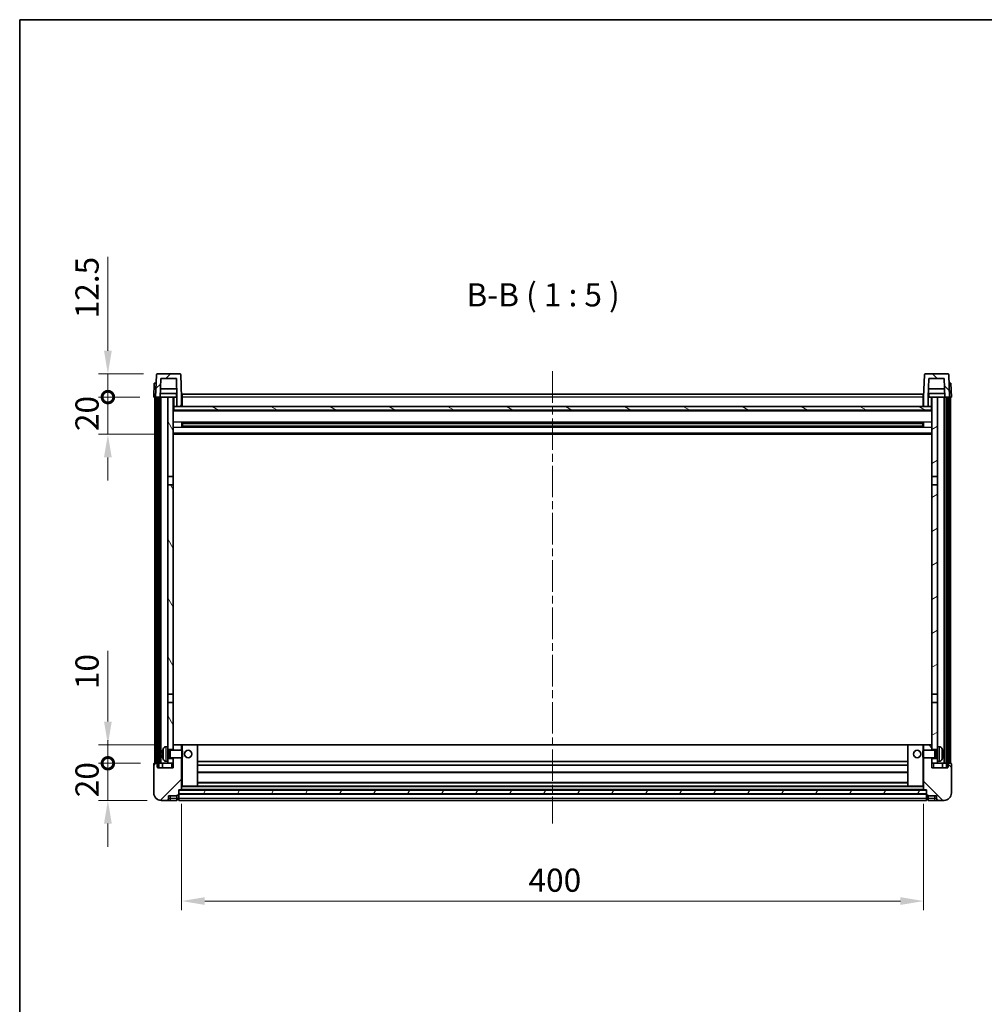
# Model space of a CAD drawing. Units: millimetres. Extents: x 0 to 11996, y 0 to 1405.
# Drawn here: x 1183 to 1703, y 874 to 1405 of the extents above; entities that cross this region are included whole.
import ezdxf

# ---------------------------------------------------------------- set-up
doc = ezdxf.new("R2010")
doc.units = ezdxf.units.MM
doc.header["$LTSCALE"] = 3
doc.linetypes.add('CHAIN', pattern=[0.3543, 0.2362, -0.0295, 0.0591, -0.0295])
doc.layers.get('Defpoints').update_dxf_attribs({"lineweight": 25})
for name, color, linetype, lineweight in [('Border (ISO)', 7, 'Continuous', 35), ('Centerline (ISO)', 131, 'Continuous', 18), ('Dimension (ISO)', 7, 'Continuous', 18), ('Hatch (ISO)', 1, 'Continuous', 18), ('Symbol (ISO)', 7, 'Continuous', 18), ('Visible (ISO)', 7, 'Continuous', 35), ('Visible Narrow (ISO)', 7, 'Continuous', 25)]:
    doc.layers.add(name, color=color, linetype=linetype, lineweight=lineweight)
doc.styles.add('Note Text (TK)', font='txt')
doc.dimstyles.new('Default - Method 1b (TK)', dxfattribs={"dimscale": 3, "dimtxt": 2.5, "dimasz": 2.5, "dimexe": 1, "dimexo": 1.5, "dimgap": 1, "dimtad": 1, "dimtoh": 1, "dimrnd": 1e-08, "dimdsep": 46, "dimtxsty": 'Note Text (TK)', "dimcen": 0.09, "dimdle": 5, "dimclrd": 100, "dimclre": 100, "dimclrt": 7, "dimadec": 1, "dimazin": 1, "dimtfac": 1, "dimtmove": 0, "dimatfit": 3, "dimfxl": 1, "dimtolj": 1, "dimlwd": -1, "dimlwe": -1, "dimarcsym": 0})
pattern_1 = [(45, (1110.5, -40), (-11.22532, 11.22532), [])]
pattern_2 = [(135.0002, (1110.5, -40), (-11.22528, -11.22536), [])]
pattern_3 = [(60, (1110.5, -40), (-13.74815, 7.9375), [])]

# ---------------------------------------------------------------- blocks, each defined once
blk = doc.blocks.new('図面枠 tk図枠')
at = {"layer": 'Border (ISO)'}
for q in [(405.5, 289), (14.5, 8)]:
    blk.add_line((14.5, 289), q, dxfattribs=at)
blk = doc.blocks.new('*D60')
at = {"layer": 'Defpoints', "color": 0}
for p in [(1270.29, 989.64), (1670.29, 989.64), (1670.29, 929.64)]:
    blk.add_point(p, dxfattribs=at)
at = {"layer": 'Dimension (ISO)', "color": 100}
for p, q in [((1270.29, 982.14), (1270.29, 924.64)), ((1670.29, 982.14), (1670.29, 924.64)), ((1282.79, 929.64), (1657.79, 929.64))]:
    blk.add_line(p, q, dxfattribs=at)
for points in [[(1282.79, 931.72), (1282.79, 927.55), (1270.29, 929.64)], [(1657.79, 931.72), (1657.79, 927.55), (1670.29, 929.64)]]:
    blk.add_solid(points, dxfattribs=at)
at = {"layer": 'Dimension (ISO)', "color": 7, "insert": (1457.29, 940.89), "char_height": 12.5, "attachment_point": 4, "style": 'Note Text (TK)'}
blk.add_mtext('\\A1;400', dxfattribs=at)
blk = doc.blocks.new('_DotSmall')
at = {"color": 0, "linetype": 'ByBlock', "const_width": 0.5}
blk.add_lwpolyline([(-0.0625, 0, 1), (0.0625, 0, 1)], format="xyb", close=True, dxfattribs=at)
blk = doc.blocks.new('*D71')
at = {"layer": 'Defpoints', "color": 0}
for p in [(1230.54, 1003.94), (1255.54, 1003.94), (1259.29, 983.94)]:
    blk.add_point(p, dxfattribs=at)
at = {"layer": 'Dimension (ISO)', "color": 100}
for p, q in [((1230.54, 1003.94), (1230.54, 1016.44)), ((1248.04, 1003.94), (1225.54, 1003.94)), ((1230.54, 983.94), (1230.54, 1003.94)), ((1251.79, 983.94), (1225.54, 983.94)), ((1230.54, 971.44), (1230.54, 958.94))]:
    blk.add_line(p, q, dxfattribs=at)
blk.add_solid([(1228.45, 971.44), (1232.62, 971.44), (1230.54, 983.94)], dxfattribs=at)
at = {"layer": 'Dimension (ISO)', "color": 100, "xscale": 12.5, "yscale": 12.5, "zscale": 12.5, "rotation": 270}
blk.add_blockref('_DotSmall', (1230.54, 1003.94), dxfattribs=at)
at = {"layer": 'Dimension (ISO)', "color": 7, "insert": (1219.29, 985.63), "char_height": 12.5, "attachment_point": 4, "rotation": 90, "style": 'Note Text (TK)'}
blk.add_mtext('\\A1;20', dxfattribs=at)
blk = doc.blocks.new('*D72')
at = {"layer": 'Defpoints', "color": 0}
for p in [(1230.54, 1013.94), (1264.89, 1013.94), (1255.54, 1003.94)]:
    blk.add_point(p, dxfattribs=at)
at = {"layer": 'Dimension (ISO)', "color": 100}
for p, q in [((1230.54, 1026.44), (1230.54, 1064.56)), ((1257.39, 1013.94), (1225.54, 1013.94)), ((1230.54, 1003.94), (1230.54, 1013.94)), ((1248.04, 1003.94), (1225.54, 1003.94)), ((1230.54, 1003.94), (1230.54, 991.44))]:
    blk.add_line(p, q, dxfattribs=at)
blk.add_solid([(1228.45, 1026.44), (1232.62, 1026.44), (1230.54, 1013.94)], dxfattribs=at)
at = {"layer": 'Dimension (ISO)', "color": 100, "xscale": 12.5, "yscale": 12.5, "zscale": 12.5, "rotation": 90}
blk.add_blockref('_DotSmall', (1230.54, 1003.94), dxfattribs=at)
at = {"layer": 'Dimension (ISO)', "color": 7, "insert": (1219.29, 1043.94), "char_height": 12.5, "attachment_point": 4, "rotation": 90, "style": 'Note Text (TK)'}
blk.add_mtext('\\A1;10', dxfattribs=at)
blk = doc.blocks.new('*D73')
at = {"layer": 'Defpoints', "color": 0}
for p in [(1230.54, 1201.44), (1255.29, 1201.44), (1264.79, 1181.44)]:
    blk.add_point(p, dxfattribs=at)
at = {"layer": 'Dimension (ISO)', "color": 100}
for p, q in [((1230.54, 1201.44), (1230.54, 1213.94)), ((1247.79, 1201.44), (1225.54, 1201.44)), ((1230.54, 1181.44), (1230.54, 1201.44)), ((1257.29, 1181.44), (1225.54, 1181.44)), ((1230.54, 1168.94), (1230.54, 1156.44))]:
    blk.add_line(p, q, dxfattribs=at)
blk.add_solid([(1228.45, 1168.94), (1232.62, 1168.94), (1230.54, 1181.44)], dxfattribs=at)
at = {"layer": 'Dimension (ISO)', "color": 100, "xscale": 12.5, "yscale": 12.5, "zscale": 12.5, "rotation": 270}
blk.add_blockref('_DotSmall', (1230.54, 1201.44), dxfattribs=at)
at = {"layer": 'Dimension (ISO)', "color": 7, "insert": (1219.29, 1183.13), "char_height": 12.5, "attachment_point": 4, "rotation": 90, "style": 'Note Text (TK)'}
blk.add_mtext('\\A1;20', dxfattribs=at)
blk = doc.blocks.new('*D74')
at = {"layer": 'Defpoints', "color": 0}
for p in [(1230.54, 1213.94), (1257.21, 1213.94), (1255.29, 1201.44)]:
    blk.add_point(p, dxfattribs=at)
at = {"layer": 'Dimension (ISO)', "color": 100}
for p, q in [((1230.54, 1226.44), (1230.54, 1277.06)), ((1249.71, 1213.94), (1225.54, 1213.94)), ((1230.54, 1201.44), (1230.54, 1213.94)), ((1247.79, 1201.44), (1225.54, 1201.44)), ((1230.54, 1201.44), (1230.54, 1188.94))]:
    blk.add_line(p, q, dxfattribs=at)
blk.add_solid([(1228.45, 1226.44), (1232.62, 1226.44), (1230.54, 1213.94)], dxfattribs=at)
at = {"layer": 'Dimension (ISO)', "color": 100, "xscale": 12.5, "yscale": 12.5, "zscale": 12.5, "rotation": 90}
blk.add_blockref('_DotSmall', (1230.54, 1201.44), dxfattribs=at)
at = {"layer": 'Dimension (ISO)', "color": 7, "insert": (1219.29, 1243.94), "char_height": 12.5, "attachment_point": 4, "rotation": 90, "style": 'Note Text (TK)'}
blk.add_mtext('\\A1;12.5', dxfattribs=at)

msp = doc.modelspace()

# ---------------------------------------------------------------- hatches: boundary and pattern name
at = {"layer": 'Hatch (ISO)'}
h = msp.add_hatch(dxfattribs=at)
h.set_pattern_fill('ANSI31', color=256, scale=127, style=0)
h.set_pattern_definition(pattern_1)
edge = h.paths.add_edge_path()
edge.add_ellipse((1257.2061, 1213.4377), major_axis=(0, 0.5), ratio=1, start_angle=0, end_angle=88)
edge.add_line((1256.7064, 1213.4551), (1256.2868, 1201.4377))
edge.add_line((1256.2868, 1201.4377), (1257.0368, 1201.4377))
edge.add_line((1257.0368, 1201.4377), (1258.0368, 1201.4377))
edge.add_line((1258.0368, 1201.4377), (1258.7883, 1201.4377))
edge.add_line((1258.7883, 1201.4377), (1259.1375, 1211.4377))
edge.add_line((1259.1375, 1211.4377), (1267.436, 1211.4377))
edge.add_line((1267.436, 1211.4377), (1267.7853, 1201.4377))
edge.add_line((1267.7853, 1201.4377), (1267.7868, 1201.4377))
edge.add_line((1267.7868, 1201.4377), (1267.7868, 1196.4377))
edge.add_line((1267.7868, 1196.4377), (1270.2868, 1196.4377))
edge.add_line((1270.2868, 1196.4377), (1270.2868, 1201.4377))
edge.add_line((1270.2868, 1201.4377), (1269.8671, 1213.4551))
edge.add_ellipse((1269.3674, 1213.4377), major_axis=(0.4997, 0.0174), ratio=1, start_angle=0, end_angle=88)
edge.add_line((1269.3674, 1213.9377), (1257.2061, 1213.9377))
h = msp.add_hatch(dxfattribs=at)
h.set_pattern_fill('ANSI31', color=256, scale=127, angle=90.00021, style=0)
h.set_pattern_definition(pattern_2)
edge = h.paths.add_edge_path()
edge.add_line((1673.1375, 1211.4377), (1681.436, 1211.4377))
edge.add_line((1681.436, 1211.4377), (1681.7853, 1201.4377))
edge.add_line((1681.7853, 1201.4377), (1682.5368, 1201.4377))
edge.add_line((1682.5368, 1201.4377), (1683.5368, 1201.4377))
edge.add_line((1683.5368, 1201.4377), (1684.2868, 1201.4377))
edge.add_line((1684.2868, 1201.4377), (1683.8671, 1213.4551))
edge.add_ellipse((1683.3674, 1213.4377), major_axis=(0.4997, 0.0174), ratio=1, start_angle=0, end_angle=88)
edge.add_line((1683.3674, 1213.9377), (1671.2061, 1213.9377))
edge.add_ellipse((1671.2061, 1213.4377), major_axis=(0, 0.5), ratio=1, start_angle=0, end_angle=88)
edge.add_line((1670.7064, 1213.4551), (1670.2868, 1201.4377))
edge.add_line((1670.2868, 1201.4377), (1670.2868, 1196.4377))
edge.add_line((1670.2868, 1196.4377), (1672.7868, 1196.4377))
edge.add_line((1672.7868, 1196.4377), (1672.7868, 1201.4377))
edge.add_line((1672.7868, 1201.4377), (1672.7883, 1201.4377))
edge.add_line((1672.7883, 1201.4377), (1673.1375, 1211.4377))
h = msp.add_hatch(dxfattribs=at)
h.set_pattern_fill('ANSI31', color=256, scale=127, angle=14.999978, style=0)
h.set_pattern_definition(pattern_3)
h.paths.add_polyline_path([(1682.5368, 1201.4377), (1682.5368, 1001.9377), (1683.2868, 1001.9377), (1683.5368, 1001.9377), (1683.5368, 1003.9377), (1683.5368, 1201.4377)])
h.paths.add_polyline_path([(1257.0368, 1201.4377), (1257.0368, 1003.9377), (1257.0368, 1001.9377), (1257.2868, 1001.9377), (1258.0368, 1001.9377), (1258.0368, 1201.4377)])
h = msp.add_hatch(dxfattribs=at)
h.set_pattern_fill('ANSI31', color=256, scale=127, angle=75.000175, style=0)
h.set_pattern_definition([(120.0002, (1110.5, -40), (-13.74813, -7.93754), [])])
h.paths.add_polyline_path([(1265.7868, 1006.4377), (1262.7868, 1006.4377), (1262.7868, 1004.9377), (1262.7868, 1003.9377), (1265.7868, 1003.9377)])
h.paths.add_polyline_path([(1262.7868, 1158.6877), (1265.7868, 1158.6877), (1265.7868, 1201.4377), (1262.7868, 1201.4377)])
h.paths.add_polyline_path([(1265.7868, 1036.6877), (1262.7868, 1036.6877), (1262.7868, 1012.9377), (1262.7868, 1011.4377), (1265.7868, 1011.4377), (1265.7868, 1013.8377)])
h.paths.add_polyline_path([(1262.7868, 1041.1877), (1265.7868, 1041.1877), (1265.7868, 1154.1877), (1262.7868, 1154.1877)])
h = msp.add_hatch(dxfattribs=at)
h.set_pattern_fill('ANSI31', color=256, scale=127, angle=-14.999978, style=0)
h.set_pattern_definition([(30, (1110.5, -40), (-7.9375, 13.74815), [])])
h.paths.add_polyline_path([(1677.7868, 1006.4377), (1674.7868, 1006.4377), (1674.7868, 1003.9377), (1677.7868, 1003.9377), (1677.7868, 1004.9377)])
h.paths.add_polyline_path([(1674.7868, 1158.6877), (1677.7868, 1158.6877), (1677.7868, 1201.4377), (1674.7868, 1201.4377)])
h.paths.add_polyline_path([(1677.7868, 1036.6877), (1674.7868, 1036.6877), (1674.7868, 1013.8377), (1674.7868, 1011.4377), (1677.7868, 1011.4377), (1677.7868, 1012.9377)])
h.paths.add_polyline_path([(1674.7868, 1041.1877), (1677.7868, 1041.1877), (1677.7868, 1154.1877), (1674.7868, 1154.1877)])
h = msp.add_hatch(dxfattribs=at)
h.set_pattern_fill('ANSI31', color=256, scale=127, angle=105.000246, style=0)
h.set_pattern_definition([(150.0002, (1110.5, -40), (-7.93744, -13.74819), [])])
h.paths.add_polyline_path([(1266.0368, 1196.4377), (1266.0368, 1194.4377), (1674.5368, 1194.4377), (1674.5368, 1196.4377), (1672.7868, 1196.4377), (1670.2868, 1196.4377), (1270.2868, 1196.4377), (1267.7868, 1196.4377)])
h = msp.add_hatch(dxfattribs=at)
h.set_pattern_fill('ANSI31', color=256, scale=127, style=0)
h.set_pattern_definition(pattern_1)
edge = h.paths.add_edge_path()
edge.add_ellipse((1268.5368, 986.9877), major_axis=(0, -0.25), ratio=1, start_angle=0, end_angle=90)
edge.add_line((1268.7868, 986.9877), (1268.7868, 987.4377))
edge.add_line((1268.7868, 987.4377), (1268.7868, 989.4377))
edge.add_line((1268.7868, 989.4377), (1268.7868, 989.5377))
edge.add_line((1268.7868, 989.5377), (1270.1868, 989.5377))
edge.add_ellipse((1270.1868, 989.6377), major_axis=(0, -0.1), ratio=1, start_angle=0, end_angle=90)
edge.add_line((1270.2868, 989.6377), (1270.2868, 1006.9377))
edge.add_line((1270.2868, 1006.9377), (1265.7868, 1006.9377))
edge.add_line((1265.7868, 1006.9377), (1265.7868, 1006.4377))
edge.add_line((1265.7868, 1006.4377), (1265.7868, 1003.9377))
edge.add_line((1265.7868, 1003.9377), (1265.7868, 1001.4377))
edge.add_line((1265.7868, 1001.4377), (1257.2868, 1001.4377))
edge.add_line((1257.2868, 1001.4377), (1257.2868, 1001.9377))
edge.add_line((1257.2868, 1001.9377), (1257.2868, 1003.9377))
edge.add_line((1257.2868, 1003.9377), (1257.0368, 1003.9377))
edge.add_line((1257.0368, 1003.9377), (1255.5368, 1003.9377))
edge.add_ellipse((1255.5368, 1003.6877), major_axis=(0, 0.25), ratio=1, start_angle=0, end_angle=90)
edge.add_line((1255.2868, 1003.6877), (1255.2868, 987.9377))
edge.add_ellipse((1259.2868, 987.9377), major_axis=(-4, 0), ratio=1, start_angle=0, end_angle=90)
edge.add_line((1259.2868, 983.9377), (1262.2868, 983.9377))
edge.add_ellipse((1262.2868, 984.9377), major_axis=(0, -1), ratio=1, start_angle=0, end_angle=90)
edge.add_line((1263.2868, 984.9377), (1263.2868, 986.4377))
edge.add_line((1263.2868, 986.4377), (1267.7868, 986.4377))
edge.add_line((1267.7868, 986.4377), (1267.7868, 986.7377))
edge.add_line((1267.7868, 986.7377), (1268.5368, 986.7377))
edge = h.paths.add_edge_path()
edge.add_ellipse((1270.1868, 1013.8377), major_axis=(0.1, 0), ratio=1, start_angle=0, end_angle=90)
edge.add_line((1270.1868, 1013.9377), (1265.8868, 1013.9377))
edge.add_ellipse((1265.8868, 1013.8377), major_axis=(0, 0.1), ratio=1, start_angle=0, end_angle=90)
edge.add_line((1265.7868, 1013.8377), (1265.7868, 1011.4377))
edge.add_line((1265.7868, 1011.4377), (1265.7868, 1010.9377))
edge.add_line((1265.7868, 1010.9377), (1270.2868, 1010.9377))
edge.add_line((1270.2868, 1010.9377), (1270.2868, 1013.8377))
h = msp.add_hatch(dxfattribs=at)
h.set_pattern_fill('ANSI31', color=256, scale=127, angle=90.00021, style=0)
h.set_pattern_definition(pattern_2)
edge = h.paths.add_edge_path()
edge.add_ellipse((1672.0368, 986.9877), major_axis=(-0.25, 0), ratio=1, start_angle=0, end_angle=90)
edge.add_line((1672.0368, 986.7377), (1672.7868, 986.7377))
edge.add_line((1672.7868, 986.7377), (1672.7868, 986.4377))
edge.add_line((1672.7868, 986.4377), (1677.2868, 986.4377))
edge.add_line((1677.2868, 986.4377), (1677.2868, 984.9377))
edge.add_ellipse((1678.2868, 984.9377), major_axis=(-1, 0), ratio=1, start_angle=0, end_angle=90)
edge.add_line((1678.2868, 983.9377), (1681.2868, 983.9377))
edge.add_ellipse((1681.2868, 987.9377), major_axis=(0, -4), ratio=1, start_angle=0, end_angle=90)
edge.add_line((1685.2868, 987.9377), (1685.2868, 1003.6877))
edge.add_ellipse((1685.0368, 1003.6877), major_axis=(0.25, 0), ratio=1, start_angle=0, end_angle=90)
edge.add_line((1685.0368, 1003.9377), (1683.5368, 1003.9377))
edge.add_line((1683.5368, 1003.9377), (1683.2868, 1003.9377))
edge.add_line((1683.2868, 1003.9377), (1683.2868, 1001.9377))
edge.add_line((1683.2868, 1001.9377), (1683.2868, 1001.4377))
edge.add_line((1683.2868, 1001.4377), (1674.7868, 1001.4377))
edge.add_line((1674.7868, 1001.4377), (1674.7868, 1003.9377))
edge.add_line((1674.7868, 1003.9377), (1674.7868, 1006.4377))
edge.add_line((1674.7868, 1006.4377), (1674.7868, 1006.9377))
edge.add_line((1674.7868, 1006.9377), (1670.2868, 1006.9377))
edge.add_line((1670.2868, 1006.9377), (1670.2868, 989.6377))
edge.add_ellipse((1670.3868, 989.6377), major_axis=(-0.1, 0), ratio=1, start_angle=0, end_angle=90)
edge.add_line((1670.3868, 989.5377), (1671.7868, 989.5377))
edge.add_line((1671.7868, 989.5377), (1671.7868, 989.4377))
edge.add_line((1671.7868, 989.4377), (1671.7868, 987.4377))
edge.add_line((1671.7868, 987.4377), (1671.7868, 986.9877))
edge = h.paths.add_edge_path()
edge.add_ellipse((1670.3868, 1013.8377), major_axis=(0, 0.1), ratio=1, start_angle=0, end_angle=90)
edge.add_line((1670.2868, 1013.8377), (1670.2868, 1010.9377))
edge.add_line((1670.2868, 1010.9377), (1674.7868, 1010.9377))
edge.add_line((1674.7868, 1010.9377), (1674.7868, 1011.4377))
edge.add_line((1674.7868, 1011.4377), (1674.7868, 1013.8377))
edge.add_ellipse((1674.6868, 1013.8377), major_axis=(0.1, 0), ratio=1, start_angle=0, end_angle=90)
edge.add_line((1674.6868, 1013.9377), (1670.3868, 1013.9377))
h = msp.add_hatch(dxfattribs=at)
h.set_pattern_fill('ANSI31', color=256, scale=127, angle=14.999978, style=0)
h.set_pattern_definition(pattern_3)
h.paths.add_polyline_path([(1268.7868, 989.4377), (1268.7868, 987.4377), (1671.7868, 987.4377), (1671.7868, 989.4377)])

# ---------------------------------------------------------------- linework, layer by layer
at = {"layer": 'Centerline (ISO)', "linetype": 'CHAIN', "ltscale": 23.990969}
msp.add_line((1470.2868, 1215.4377), (1470.2868, 971.4377), dxfattribs=at)
at = {"layer": 'Visible (ISO)'}
for p, q in [((1256.7064, 1213.4551), (1256.2868, 1201.4377)), ((1269.3674, 1213.9377), (1257.2061, 1213.9377)), ((1258.7883, 1201.4377), (1259.1375, 1211.4377)), ((1259.1375, 1211.4377), (1267.436, 1211.4377)), ((1267.436, 1211.4377), (1267.7853, 1201.4377)), ((1270.2868, 1201.4377), (1269.8671, 1213.4551)), ((1670.7064, 1213.4551), (1670.2868, 1201.4377)), ((1683.3674, 1213.9377), (1671.2061, 1213.9377)), ((1672.7883, 1201.4377), (1673.1375, 1211.4377)), ((1673.1375, 1211.4377), (1681.436, 1211.4377)), ((1681.436, 1211.4377), (1681.7853, 1201.4377)), ((1684.2868, 1201.4377), (1683.8671, 1213.4551)), ((1255.5487, 1208.9377), (1255.2868, 1201.4377)), ((1255.5487, 1208.9377), (1256.5481, 1208.9377)), ((1256.5487, 1208.9377), (1256.5481, 1208.9377)), ((1267.6281, 1205.9377), (1258.9454, 1205.9377)), ((1681.6281, 1205.9377), (1672.9454, 1205.9377)), ((1684.0255, 1208.9377), (1684.0249, 1208.9377)), ((1684.0255, 1208.9377), (1685.0249, 1208.9377)), ((1685.2868, 1201.4377), (1685.0249, 1208.9377)), ((1256.2862, 1201.4377), (1255.2868, 1201.4377)), ((1255.7868, 1003.9377), (1255.7868, 1201.4377)), ((1256.2868, 1201.4377), (1256.2862, 1201.4377)), ((1256.2868, 1201.4377), (1258.7883, 1201.4377)), ((1256.7868, 1003.9377), (1256.7868, 1201.4377)), ((1257.0368, 1201.4377), (1257.0368, 1001.9377)), ((1258.0368, 1201.4377), (1257.0368, 1201.4377)), ((1258.0368, 1001.9377), (1258.0368, 1201.4377)), ((1258.1368, 1003.9377), (1258.1368, 1201.4377)), ((1259.1368, 1201.4377), (1258.7883, 1201.4377)), ((1267.7154, 1203.4377), (1258.8581, 1203.4377)), ((1262.7868, 1201.4377), (1259.1368, 1201.4377)), ((1259.1368, 1003.9377), (1259.1368, 1201.4377)), ((1265.7868, 1201.4377), (1262.7868, 1201.4377)), ((1262.7868, 1201.4377), (1262.7868, 1158.6877)), ((1265.7868, 1158.6877), (1265.7868, 1201.4377)), ((1265.7868, 1201.4377), (1267.5368, 1201.4377)), ((1267.5368, 1203.4377), (1267.5368, 1201.4377)), ((1267.7853, 1201.4377), (1267.5368, 1201.4377)), ((1267.7853, 1201.4377), (1267.7868, 1201.4377)), ((1267.7868, 1201.4377), (1267.7868, 1196.4377)), ((1270.5368, 1201.4377), (1270.2868, 1201.4377)), ((1270.2868, 1196.4377), (1270.2868, 1201.4377)), ((1270.5368, 1202.9377), (1670.0368, 1202.9377)), ((1270.5368, 1201.4377), (1270.5368, 1202.9377)), ((1270.5368, 1201.4377), (1270.5368, 1196.4377)), ((1670.0368, 1202.9377), (1670.0368, 1201.4377)), ((1670.2868, 1201.4377), (1670.0368, 1201.4377)), ((1670.0368, 1196.4377), (1670.0368, 1201.4377)), ((1670.2868, 1201.4377), (1670.2868, 1196.4377)), ((1672.7868, 1196.4377), (1672.7868, 1201.4377)), ((1672.7868, 1201.4377), (1672.7883, 1201.4377)), ((1673.0368, 1201.4377), (1672.7883, 1201.4377)), ((1681.7154, 1203.4377), (1672.8581, 1203.4377)), ((1673.0368, 1203.4377), (1673.0368, 1201.4377)), ((1673.0368, 1201.4377), (1674.7868, 1201.4377)), ((1677.7868, 1201.4377), (1674.7868, 1201.4377)), ((1674.7868, 1201.4377), (1674.7868, 1158.6877)), ((1677.7868, 1158.6877), (1677.7868, 1201.4377)), ((1681.4368, 1201.4377), (1677.7868, 1201.4377)), ((1681.7853, 1201.4377), (1681.4368, 1201.4377)), ((1681.4368, 1003.9377), (1681.4368, 1201.4377)), ((1681.7853, 1201.4377), (1684.2868, 1201.4377)), ((1682.4368, 1003.9377), (1682.4368, 1201.4377)), ((1682.5368, 1201.4377), (1682.5368, 1001.9377)), ((1683.5368, 1201.4377), (1682.5368, 1201.4377)), ((1683.5368, 1001.9377), (1683.5368, 1201.4377)), ((1683.7868, 1003.9377), (1683.7868, 1201.4377)), ((1684.2874, 1201.4377), (1684.2868, 1201.4377)), ((1685.2868, 1201.4377), (1684.2874, 1201.4377)), ((1684.7868, 1003.9377), (1684.7868, 1201.4377)), ((1266.0368, 1196.4377), (1265.7868, 1196.4377)), ((1266.0368, 1196.4377), (1266.0368, 1194.4377)), ((1674.5368, 1196.4377), (1266.0368, 1196.4377)), ((1267.7868, 1196.4377), (1270.2868, 1196.4377)), ((1270.5368, 1196.5377), (1270.2868, 1196.5377)), ((1670.2868, 1196.5377), (1670.0368, 1196.5377)), ((1670.2868, 1196.4377), (1672.7868, 1196.4377)), ((1674.5368, 1194.4377), (1674.5368, 1196.4377)), ((1674.7868, 1196.4377), (1674.5368, 1196.4377)), ((1674.7868, 1194.3377), (1265.7868, 1194.3377)), ((1266.0368, 1194.4377), (1674.5368, 1194.4377)), ((1270.3573, 1185.2602), (1270.3573, 1187.6152)), ((1669.9423, 1187.5133), (1270.6312, 1187.5133)), ((1669.9423, 1185.3621), (1270.6312, 1185.3621)), ((1270.7868, 1187.5133), (1270.7868, 1185.3621)), ((1276.5868, 1187.2451), (1270.7868, 1187.2451)), ((1669.7868, 1187.1857), (1270.7868, 1187.1857)), ((1669.7868, 1185.6897), (1270.7868, 1185.6897)), ((1270.7868, 1185.6303), (1276.5868, 1185.6303)), ((1276.5868, 1187.5133), (1276.5868, 1187.3202)), ((1276.5868, 1187.2451), (1276.5868, 1187.3202)), ((1276.5868, 1185.5552), (1276.5868, 1185.6303)), ((1276.5868, 1185.5552), (1276.5868, 1185.3621)), ((1663.9868, 1187.3202), (1663.9868, 1187.5133)), ((1663.9868, 1187.3202), (1663.9868, 1187.2451)), ((1669.7868, 1187.2451), (1663.9868, 1187.2451)), ((1663.9868, 1185.6303), (1669.7868, 1185.6303)), ((1663.9868, 1185.6303), (1663.9868, 1185.5552)), ((1663.9868, 1185.3621), (1663.9868, 1185.5552)), ((1669.7868, 1185.3621), (1669.7868, 1187.5133)), ((1670.2163, 1187.6152), (1670.2163, 1185.2602)), ((1674.7868, 1181.4377), (1265.7868, 1181.4377)), ((1262.7868, 1158.6877), (1265.7868, 1158.6877)), ((1262.7868, 1154.1877), (1262.7868, 1158.6877)), ((1265.7868, 1158.6877), (1265.7868, 1154.1877)), ((1674.7868, 1158.6877), (1677.7868, 1158.6877)), ((1674.7868, 1154.1877), (1674.7868, 1158.6877)), ((1677.7868, 1158.6877), (1677.7868, 1154.1877)), ((1265.7868, 1154.1877), (1262.7868, 1154.1877)), ((1262.7868, 1154.1877), (1262.7868, 1041.1877)), ((1265.7868, 1041.1877), (1265.7868, 1154.1877)), ((1677.7868, 1154.1877), (1674.7868, 1154.1877)), ((1674.7868, 1154.1877), (1674.7868, 1041.1877)), ((1677.7868, 1041.1877), (1677.7868, 1154.1877)), ((1262.7868, 1041.1877), (1265.7868, 1041.1877)), ((1262.7868, 1036.6877), (1262.7868, 1041.1877)), ((1265.7868, 1041.1877), (1265.7868, 1036.6877)), ((1674.7868, 1041.1877), (1677.7868, 1041.1877)), ((1674.7868, 1036.6877), (1674.7868, 1041.1877)), ((1677.7868, 1041.1877), (1677.7868, 1036.6877)), ((1265.7868, 1036.6877), (1262.7868, 1036.6877)), ((1262.7868, 1036.6877), (1262.7868, 1012.9377)), ((1265.7868, 1011.4377), (1265.7868, 1036.6877)), ((1677.7868, 1036.6877), (1674.7868, 1036.6877)), ((1674.7868, 1036.6877), (1674.7868, 1011.4377)), ((1677.7868, 1012.9377), (1677.7868, 1036.6877)), ((1260.0728, 1009.22), (1260.0728, 1008.6554)), ((1261.7278, 1012.845), (1262.7868, 1012.9377)), ((1262.7868, 1004.9377), (1262.7868, 1012.9377)), ((1262.7868, 1011.4377), (1265.7868, 1011.4377)), ((1262.7868, 1010.7229), (1263.7574, 1010.7229)), ((1263.7574, 1010.7229), (1264.1868, 1010.9377)), ((1263.7574, 1007.1524), (1263.7574, 1010.7229)), ((1264.1868, 1006.9377), (1264.1868, 1010.9377)), ((1264.1868, 1010.9377), (1270.3573, 1010.9377)), ((1265.8868, 1013.9377), (1265.7868, 1013.9377)), ((1265.7868, 1013.8377), (1265.7868, 1010.9377)), ((1270.1868, 1013.9377), (1265.8868, 1013.9377)), ((1270.7868, 1013.9377), (1270.1868, 1013.9377)), ((1270.2868, 1010.9377), (1270.2868, 1013.8377)), ((1270.3573, 1006.9377), (1270.3573, 1010.9377)), ((1270.7868, 1010.5083), (1270.3573, 1010.9377)), ((1278.6868, 1013.9377), (1270.7868, 1013.9377)), ((1270.7868, 1010.5083), (1270.7868, 1007.3671)), ((1661.8868, 1013.9377), (1278.6868, 1013.9377)), ((1278.7868, 991.6377), (1278.7868, 1013.8377)), ((1661.7868, 1013.8377), (1661.7868, 991.6377)), ((1669.7868, 1013.9377), (1661.8868, 1013.9377)), ((1670.3868, 1013.9377), (1669.7868, 1013.9377)), ((1669.7868, 1010.5083), (1670.2163, 1010.9377)), ((1669.7868, 1007.3671), (1669.7868, 1010.5083)), ((1670.2163, 1010.9377), (1670.2163, 1006.9377)), ((1676.3868, 1010.9377), (1670.2163, 1010.9377)), ((1670.2868, 1013.8377), (1670.2868, 1010.9377)), ((1674.6868, 1013.9377), (1670.3868, 1013.9377)), ((1674.7868, 1013.9377), (1674.6868, 1013.9377)), ((1674.7868, 1010.9377), (1674.7868, 1013.8377)), ((1674.7868, 1011.4377), (1677.7868, 1011.4377)), ((1676.3868, 1010.9377), (1676.3868, 1006.9377)), ((1676.8162, 1010.7229), (1676.3868, 1010.9377)), ((1676.8162, 1010.7229), (1676.8162, 1007.1524)), ((1677.7868, 1010.7229), (1676.8162, 1010.7229)), ((1677.7868, 1012.9377), (1677.7868, 1004.9377)), ((1678.8457, 1012.845), (1677.7868, 1012.9377)), ((1680.5008, 1008.6554), (1680.5008, 1009.22)), ((1257.2868, 1003.9377), (1255.5368, 1003.9377)), ((1257.2868, 1001.4377), (1257.2868, 1003.9377)), ((1258.0368, 1003.9377), (1258.1368, 1003.9377)), ((1258.1368, 1003.9377), (1259.1368, 1003.9377)), ((1259.1368, 1003.9377), (1262.7868, 1003.9377)), ((1260.0368, 1003.9377), (1260.0368, 1001.4377)), ((1261.7278, 1005.0303), (1262.7868, 1004.9377)), ((1262.7868, 1007.1524), (1263.7574, 1007.1524)), ((1265.7868, 1006.4377), (1262.7868, 1006.4377)), ((1262.7868, 1004.9377), (1262.7868, 1003.9377)), ((1262.7868, 1003.9377), (1265.7868, 1003.9377)), ((1263.7574, 1007.1524), (1264.1868, 1006.9377)), ((1264.1868, 1006.9377), (1270.3573, 1006.9377)), ((1265.7868, 1006.9377), (1265.7868, 1001.4377)), ((1265.7868, 1003.9377), (1265.7868, 1006.4377)), ((1270.2868, 989.6377), (1270.2868, 1006.9377)), ((1270.7868, 1007.3671), (1270.3573, 1006.9377)), ((1661.7868, 1004.9377), (1278.7868, 1004.9377)), ((1669.7868, 1007.3671), (1670.2163, 1006.9377)), ((1676.3868, 1006.9377), (1670.2163, 1006.9377)), ((1670.2868, 1006.9377), (1670.2868, 989.6377)), ((1674.7868, 1001.4377), (1674.7868, 1006.9377)), ((1677.7868, 1006.4377), (1674.7868, 1006.4377)), ((1674.7868, 1006.4377), (1674.7868, 1003.9377)), ((1674.7868, 1003.9377), (1677.7868, 1003.9377)), ((1676.8162, 1007.1524), (1676.3868, 1006.9377)), ((1677.7868, 1007.1524), (1676.8162, 1007.1524)), ((1678.8457, 1005.0303), (1677.7868, 1004.9377)), ((1677.7868, 1003.9377), (1677.7868, 1004.9377)), ((1677.7868, 1003.9377), (1681.4368, 1003.9377)), ((1680.5368, 1003.9377), (1680.5368, 1001.4377)), ((1681.4368, 1003.9377), (1682.4368, 1003.9377)), ((1682.4368, 1003.9377), (1682.5368, 1003.9377)), ((1685.0368, 1003.9377), (1683.2868, 1003.9377)), ((1683.2868, 1003.9377), (1683.2868, 1001.4377)), ((1255.2868, 1003.6877), (1255.2868, 987.9377)), ((1257.0368, 1001.9377), (1258.0368, 1001.9377)), ((1265.7868, 1001.4377), (1257.2868, 1001.4377)), ((1661.7868, 1002.9377), (1278.7868, 1002.9377)), ((1661.7868, 998.9377), (1278.7868, 998.9377)), ((1683.2868, 1001.4377), (1674.7868, 1001.4377)), ((1682.5368, 1001.9377), (1683.5368, 1001.9377)), ((1685.2868, 987.9377), (1685.2868, 1003.6877)), ((1661.7868, 993.5377), (1278.7868, 993.5377)), ((1268.7868, 986.9877), (1268.7868, 989.5377)), ((1268.7868, 989.5377), (1270.1868, 989.5377)), ((1268.7868, 989.4377), (1268.7868, 987.4377)), ((1671.7868, 989.4377), (1268.7868, 989.4377)), ((1670.3868, 989.5377), (1270.1868, 989.5377)), ((1270.2868, 991.5377), (1270.7868, 991.5377)), ((1270.7868, 991.5377), (1278.6868, 991.5377)), ((1661.8868, 991.5377), (1278.6868, 991.5377)), ((1661.8868, 991.5377), (1669.7868, 991.5377)), ((1669.7868, 991.5377), (1670.2868, 991.5377)), ((1670.3868, 989.5377), (1671.7868, 989.5377)), ((1671.7868, 989.5377), (1671.7868, 986.9877)), ((1671.7868, 987.4377), (1671.7868, 989.4377)), ((1259.2868, 983.9377), (1262.2868, 983.9377)), ((1262.2868, 983.9377), (1264.2868, 983.9377)), ((1263.2868, 984.9377), (1263.2868, 986.4377)), ((1263.2868, 986.4377), (1267.7868, 986.4377)), ((1264.2868, 983.9377), (1267.7868, 983.9377)), ((1267.7868, 986.4377), (1267.7868, 986.7377)), ((1267.7868, 986.7377), (1268.5368, 986.7377)), ((1267.7868, 984.9377), (1267.7868, 986.4377)), ((1267.7868, 984.9377), (1267.7868, 983.9377)), ((1268.5368, 984.2377), (1267.7868, 984.2377)), ((1268.7868, 987.4377), (1671.7868, 987.4377)), ((1671.7868, 987.3377), (1268.7868, 987.3377)), ((1268.7868, 986.9877), (1268.7868, 984.9377)), ((1268.7868, 983.9377), (1268.7868, 984.9377)), ((1671.7868, 983.9377), (1268.7868, 983.9377)), ((1671.7868, 984.9377), (1671.7868, 986.9877)), ((1671.7868, 984.9377), (1671.7868, 983.9377)), ((1672.0368, 986.7377), (1672.7868, 986.7377)), ((1672.0368, 984.2377), (1672.7868, 984.2377)), ((1672.7868, 986.7377), (1672.7868, 986.4377)), ((1672.7868, 986.4377), (1677.2868, 986.4377)), ((1672.7868, 986.4377), (1672.7868, 984.9377)), ((1672.7868, 983.9377), (1672.7868, 984.9377)), ((1672.7868, 983.9377), (1676.2868, 983.9377)), ((1676.2868, 983.9377), (1678.2868, 983.9377)), ((1677.2868, 986.4377), (1677.2868, 984.9377)), ((1678.2868, 983.9377), (1681.2868, 983.9377))]:
    msp.add_line(p, q, dxfattribs=at)
for centre in [(1273.7868, 1008.9377), (1666.7868, 1008.9377)]:
    msp.add_circle(centre, 2, dxfattribs=at)
for centre, radius, start, end in [((1257.2061, 1213.4377), 0.5, 90, 178), ((1269.3674, 1213.4377), 0.5, 2, 90), ((1671.2061, 1213.4377), 0.5, 90, 178), ((1683.3674, 1213.4377), 0.5, 2, 90), ((1260.1974, 1011.1223), 0.1246, 159.960393, 178.185174), ((1266.1868, 1008.9377), 6.5, 151.827266, 159.960393), ((1261.8673, 1011.2511), 1.6, 95, 151.827266), ((1265.8868, 1013.8377), 0.1, 90, 180), ((1270.1868, 1013.8377), 0.1, 0, 90), ((1278.6868, 1013.8377), 0.1, 0, 90), ((1661.8868, 1013.8377), 0.1, 90, 180), ((1670.3868, 1013.8377), 0.1, 90, 180), ((1674.6868, 1013.8377), 0.1, 0, 90), ((1678.7063, 1011.2511), 1.6, 28.172734, 85), ((1674.3868, 1008.9377), 6.5, 20.039607, 28.172734), ((1680.3762, 1011.1223), 0.1246, 1.814826, 20.039607), ((1255.5368, 1003.6877), 0.25, 90, 180), ((1260.1974, 1006.753), 0.1246, 181.814826, 200.039607), ((1266.1868, 1008.9377), 6.5, 200.039607, 208.172734), ((1261.8673, 1006.6242), 1.6, 208.172734, 265), ((1678.7063, 1006.6242), 1.6, 275, 331.827266), ((1674.3868, 1008.9377), 6.5, 331.827266, 339.960393), ((1680.3762, 1006.753), 0.1246, 339.960393, 358.185174), ((1685.0368, 1003.6877), 0.25, 0, 90), ((1259.2868, 987.9377), 4, 180, 270), ((1270.1868, 989.6377), 0.1, 270, 0), ((1278.6868, 991.6377), 0.1, 270, 0), ((1661.8868, 991.6377), 0.1, 180, 270), ((1670.3868, 989.6377), 0.1, 180, 270), ((1681.2868, 987.9377), 4, 270, 0), ((1262.2868, 984.9377), 1, 270, 0), ((1268.5368, 986.9877), 0.25, 270, 0), ((1268.5368, 984.4877), 0.25, 270, 0), ((1672.0368, 986.9877), 0.25, 180, 270), ((1672.0368, 984.4877), 0.25, 180, 270), ((1678.2868, 984.9377), 1, 180, 270)]:
    msp.add_arc(centre, radius, start, end, dxfattribs=at)
for centre, major_axis, ratio, start_param, end_param in [((1266.1745, 1008.9305), (-3.2829, 5.6083), 0.99488747, 0.69485901, 0.93384331), ((1266.1745, 1008.7981), (-6.4737, 0.5671), 0.05101764, 0.10959827, 0.34858257), ((1674.399, 1008.9305), (-3.2829, -5.6083), 0.99488747, 2.20774935, 2.44673364), ((1674.399, 1008.7981), (6.4737, 0.5671), 0.05101764, 5.93460274, 6.17358703), ((1266.1745, 1009.0773), (-6.4737, -0.5671), 0.05101764, 5.93460274, 6.17358703), ((1266.1745, 1008.9448), (3.2829, 5.6083), 0.99488747, 2.20774935, 2.44673364), ((1674.399, 1009.0773), (6.4737, -0.5671), 0.05101764, 0.10959827, 0.34858257), ((1674.399, 1008.9448), (3.2829, -5.6083), 0.99488747, 0.69485901, 0.93384331)]:
    msp.add_ellipse(centre, major_axis=major_axis, ratio=ratio, start_param=start_param, end_param=end_param, dxfattribs=at)
for points, knots in [([(1259.7365, 1009.3257), (1259.7322, 1009.3282), (1259.7285, 1009.339), (1259.7238, 1009.3773), (1259.7229, 1009.4047), (1259.7236, 1009.4666), (1259.7252, 1009.5051), (1259.7304, 1009.5772), (1259.7332, 1009.6092), (1259.7365, 1009.6404)], [0, 0, 0, 0, 0.0125039067, 0.0125039067, 0.0250078135, 0.0250078135, 0.0375277995, 0.0375277995, 0.0466766392, 0.0466766392, 0.0466766392, 0.0466766392]), ([(1680.837, 1009.6404), (1680.8414, 1009.599), (1680.8451, 1009.5553), (1680.8497, 1009.4756), (1680.8507, 1009.4397), (1680.85, 1009.3837), (1680.8483, 1009.36), (1680.8432, 1009.334), (1680.8403, 1009.3275), (1680.837, 1009.3257)], [0, 0, 0, 0, 0.0124997785, 0.0124997785, 0.0249995571, 0.0249995571, 0.0375236714, 0.0375236714, 0.0466766062, 0.0466766062, 0.0466766062, 0.0466766062]), ([(1259.7365, 1008.235), (1259.7322, 1008.2763), (1259.7285, 1008.3201), (1259.7238, 1008.3998), (1259.7229, 1008.4357), (1259.7236, 1008.4917), (1259.7252, 1008.5154), (1259.7304, 1008.5414), (1259.7332, 1008.5478), (1259.7365, 1008.5497)], [0, 0, 0, 0, 0.0124997785, 0.0124997785, 0.0249995571, 0.0249995571, 0.0375236714, 0.0375236714, 0.0466766062, 0.0466766062, 0.0466766062, 0.0466766062]), ([(1680.837, 1008.5497), (1680.8414, 1008.5472), (1680.8451, 1008.5364), (1680.8497, 1008.4981), (1680.8507, 1008.4707), (1680.85, 1008.4088), (1680.8483, 1008.3702), (1680.8432, 1008.2982), (1680.8403, 1008.2662), (1680.837, 1008.235)], [0, 0, 0, 0, 0.0125039067, 0.0125039067, 0.0250078135, 0.0250078135, 0.0375277995, 0.0375277995, 0.0466766392, 0.0466766392, 0.0466766392, 0.0466766392])]:
    msp.add_open_spline(points, degree=3, knots=knots, dxfattribs=at)
at = {"layer": 'Visible Narrow (ISO)'}
for p, q in [((1256.2862, 1201.4377), (1256.5481, 1208.9377)), ((1684.0255, 1208.9377), (1684.2874, 1201.4377)), ((1266.2868, 1196.4377), (1266.2868, 1201.4377)), ((1270.5368, 1200.9377), (1270.2868, 1200.9377)), ((1670.0368, 1201.4377), (1270.5368, 1201.4377)), ((1670.2868, 1200.9377), (1670.0368, 1200.9377)), ((1674.2868, 1201.4377), (1674.2868, 1196.4377)), ((1270.5368, 1196.9377), (1270.2868, 1196.9377)), ((1670.2868, 1196.9377), (1670.0368, 1196.9377)), ((1674.7868, 1193.9377), (1265.7868, 1193.9377)), ((1674.7868, 1187.9133), (1265.7868, 1187.9133)), ((1674.7868, 1184.9621), (1265.7868, 1184.9621)), ((1663.9868, 1187.3202), (1276.5868, 1187.3202)), ((1663.9868, 1185.5552), (1276.5868, 1185.5552)), ((1674.7868, 1181.9377), (1265.7868, 1181.9377)), ((1260.0803, 1011.165), (1260.0803, 1011.1473)), ((1260.0803, 1009.2183), (1260.0803, 1008.6571)), ((1260.4568, 1005.8688), (1260.4568, 1012.0065)), ((1261.7278, 1012.845), (1261.7278, 1005.0303)), ((1270.2868, 1013.8377), (1270.7868, 1013.8377)), ((1270.7868, 1013.9377), (1270.7868, 1013.8377)), ((1270.7868, 1013.8377), (1278.6868, 1013.8377)), ((1270.7868, 1010.5083), (1270.7868, 1013.8377)), ((1278.6868, 1013.8377), (1278.6868, 1013.9377)), ((1278.6868, 1013.8377), (1278.7868, 1013.8377)), ((1278.6868, 1013.8377), (1278.6868, 991.6377)), ((1661.7868, 1013.6377), (1278.7868, 1013.6377)), ((1661.8868, 1013.8377), (1661.7868, 1013.8377)), ((1661.8868, 1013.9377), (1661.8868, 1013.8377)), ((1661.8868, 991.6377), (1661.8868, 1013.8377)), ((1661.8868, 1013.8377), (1669.7868, 1013.8377)), ((1669.7868, 1013.9377), (1669.7868, 1013.8377)), ((1669.7868, 1013.8377), (1669.7868, 1010.5083)), ((1669.7868, 1013.8377), (1670.2868, 1013.8377)), ((1678.8457, 1005.0303), (1678.8457, 1012.845)), ((1680.1167, 1012.0065), (1680.1167, 1005.8688)), ((1680.4932, 1011.1473), (1680.4932, 1011.165)), ((1680.4932, 1008.6571), (1680.4932, 1009.2183)), ((1260.0803, 1006.7281), (1260.0803, 1006.7103)), ((1264.7868, 1003.9377), (1264.7868, 1001.4377)), ((1270.7868, 991.6377), (1270.7868, 1007.3671)), ((1669.7868, 1007.3671), (1669.7868, 991.6377)), ((1675.7868, 1001.4377), (1675.7868, 1003.9377)), ((1680.4932, 1006.7103), (1680.4932, 1006.7281)), ((1661.7868, 999.2377), (1278.7868, 999.2377)), ((1661.7868, 993.2377), (1278.7868, 993.2377)), ((1270.7868, 991.6377), (1270.2868, 991.6377)), ((1670.2868, 991.2377), (1270.2868, 991.2377)), ((1670.2868, 989.8377), (1270.2868, 989.8377)), ((1270.7868, 991.6377), (1270.7868, 991.5377)), ((1278.6868, 991.6377), (1270.7868, 991.6377)), ((1278.6868, 991.6377), (1278.7868, 991.6377)), ((1278.6868, 991.5377), (1278.6868, 991.6377)), ((1661.7868, 991.6377), (1661.8868, 991.6377)), ((1661.8868, 991.6377), (1661.8868, 991.5377)), ((1669.7868, 991.6377), (1661.8868, 991.6377)), ((1669.7868, 991.5377), (1669.7868, 991.6377)), ((1670.2868, 991.6377), (1669.7868, 991.6377)), ((1264.2868, 984.9377), (1263.2868, 984.9377)), ((1264.2868, 984.9377), (1264.2868, 986.4377)), ((1267.7868, 984.9377), (1264.2868, 984.9377)), ((1264.2868, 983.9377), (1264.2868, 984.9377)), ((1268.5368, 984.9377), (1267.7868, 984.9377)), ((1268.5368, 986.7377), (1268.5368, 984.9377)), ((1268.7868, 984.9377), (1268.5368, 984.9377)), ((1268.5368, 984.2377), (1268.5368, 984.9377)), ((1671.7868, 987.0377), (1268.7868, 987.0377)), ((1671.7868, 984.9377), (1268.7868, 984.9377)), ((1671.7868, 984.9377), (1672.0368, 984.9377)), ((1672.0368, 984.9377), (1672.0368, 986.7377)), ((1672.0368, 984.9377), (1672.7868, 984.9377)), ((1672.0368, 984.9377), (1672.0368, 984.2377)), ((1676.2868, 984.9377), (1672.7868, 984.9377)), ((1676.2868, 984.9377), (1676.2868, 986.4377)), ((1676.2868, 983.9377), (1676.2868, 984.9377)), ((1677.2868, 984.9377), (1676.2868, 984.9377))]:
    msp.add_line(p, q, dxfattribs=at)

# ---------------------------------------------------------------- block references
at = {"xscale": 5, "yscale": 5, "zscale": 5}
msp.add_blockref('図面枠 tk図枠', (1110.5, -40), dxfattribs=at)

# ---------------------------------------------------------------- texts
at = {"layer": 'Symbol (ISO)', "color": 7, "insert": (1423.8398, 1246.4451), "char_height": 12.5, "attachment_point": 7, "style": 'Note Text (TK)'}
msp.add_mtext('B-B ( 1 : 5 )', dxfattribs=at)

# ---------------------------------------------------------------- dimensions: what is measured, and where the dimension line sits
at = {"layer": 'Dimension (ISO)', "color": 100}
for base, p1, p2, override, picture, middle in [((1230.5368, 1213.9377), (1255.2868, 1201.4377), (1257.2061, 1213.9377), {"dimscale": 0, "dimtxt": 12.5, "dimasz": 12.5, "dimexe": 5, "dimexo": 7.5, "dimgap": 5, "dimtoh": 0, "dimdec": 2, "dimblk1": 'DotSmall', "dimsah": 1, "dimcen": 0.45, "dimdle": 0, "dimtol": 0, "dimlim": 0, "dimtp": 0, "dimtm": 0, "dimtdec": 2, "dimtofl": 1, "dimatfit": 1}, '*D74', (1230.5368, 1258.0002)), ((1230.5368, 1201.4377), (1264.7868, 1181.4377), (1255.2868, 1201.4377), {"dimscale": 0, "dimtxt": 12.5, "dimasz": 12.5, "dimexe": 5, "dimexo": 7.5, "dimgap": 5, "dimtoh": 0, "dimdec": 2, "dimblk2": 'DotSmall', "dimsah": 1, "dimcen": 0.45, "dimdle": 0, "dimtol": 0, "dimlim": 0, "dimtp": 0, "dimtm": 0, "dimtdec": 2, "dimtofl": 1, "dimatfit": 1}, '*D73', (1230.5368, 1191.4377)), ((1230.5368, 1013.9377), (1255.5368, 1003.9377), (1264.8868, 1013.9377), {"dimscale": 0, "dimtxt": 12.5, "dimasz": 12.5, "dimexe": 5, "dimexo": 7.5, "dimgap": 5, "dimtoh": 0, "dimdec": 2, "dimblk1": 'DotSmall', "dimsah": 1, "dimcen": 0.45, "dimdle": 0, "dimtol": 0, "dimlim": 0, "dimtp": 0, "dimtm": 0, "dimtdec": 2, "dimtofl": 1, "dimatfit": 1}, '*D72', (1230.5368, 1051.7502)), ((1230.5368, 1003.9377), (1259.2868, 983.9377), (1255.5368, 1003.9377), {"dimscale": 0, "dimtxt": 12.5, "dimasz": 12.5, "dimexe": 5, "dimexo": 7.5, "dimgap": 5, "dimtoh": 0, "dimdec": 2, "dimblk2": 'DotSmall', "dimsah": 1, "dimcen": 0.45, "dimdle": 0, "dimtol": 0, "dimlim": 0, "dimtp": 0, "dimtm": 0, "dimtdec": 2, "dimtofl": 1, "dimatfit": 1}, '*D71', (1230.5368, 993.9377))]:
    dim = msp.add_linear_dim(base=base, p1=p1, p2=p2, angle=90, dimstyle='Default - Method 1b (TK)', override=override, dxfattribs=at)
    dim.commit()
    dim.dimension.update_dxf_attribs({"geometry": picture, "text_midpoint": middle, "dimtype": 160})
dim = msp.add_linear_dim(base=(1670.2868, 929.6377), p1=(1270.2868, 989.6377), p2=(1670.2868, 989.6377), dimstyle='Default - Method 1b (TK)', override={"dimscale": 0, "dimtxt": 12.5, "dimasz": 12.5, "dimexe": 5, "dimexo": 7.5, "dimgap": 5, "dimtoh": 0, "dimdec": 2, "dimcen": 0.45, "dimtol": 0, "dimlim": 0, "dimtp": 0, "dimtm": 0, "dimtdec": 2, "dimtofl": 0, "dimatfit": 1}, dxfattribs=at)
dim.commit()
dim.dimension.update_dxf_attribs({"geometry": '*D60', "text_midpoint": (1470.2868, 929.6377), "dimtype": 160})

doc.saveas('drawing.dxf')
